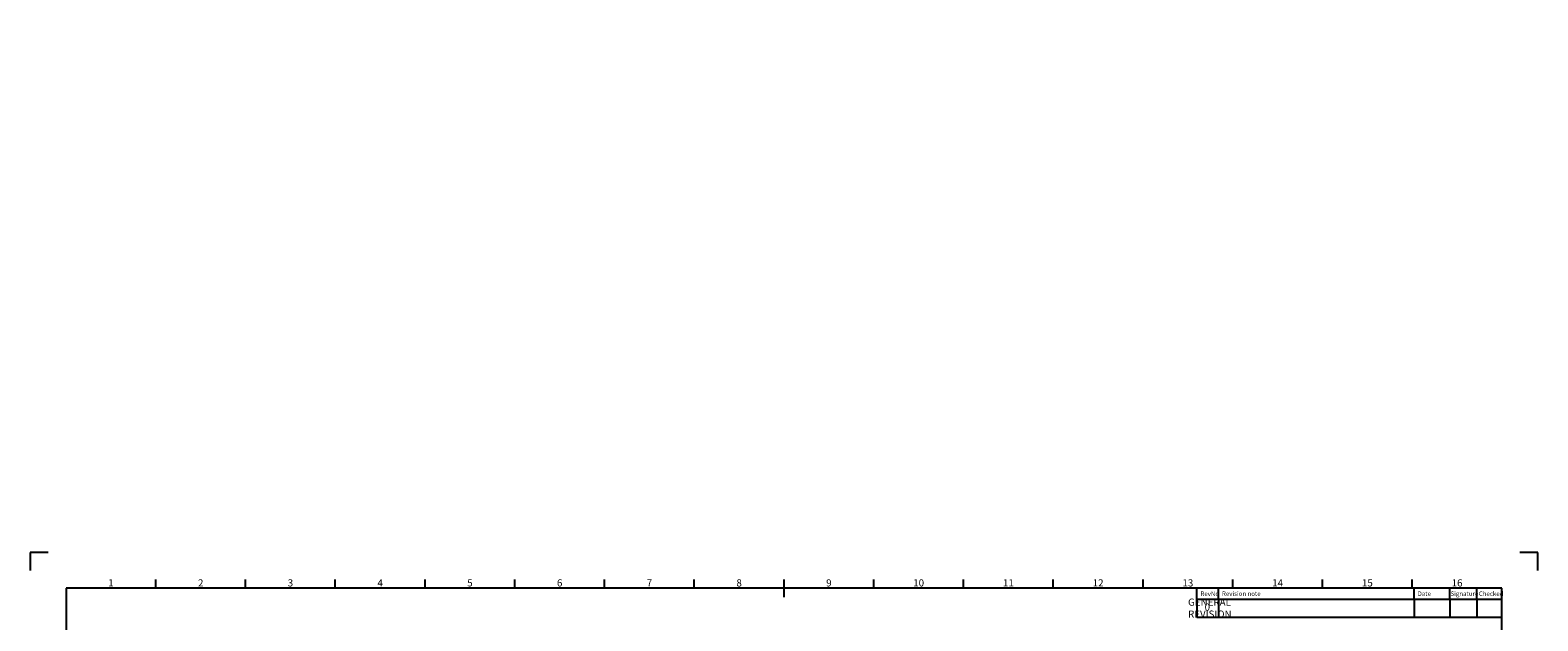
# Model space of a CAD drawing. Units: millimetres. Extents: x -10 to 2090, y 73 to 2327.
# Drawn here: x -10 to 2090, y 1504 to 2327 of the extents above; entities that cross this region are included whole.
import ezdxf
from ezdxf.enums import TextEntityAlignment as Align

# ---------------------------------------------------------------- set-up
doc = ezdxf.new("R2010")
doc.units = ezdxf.units.MM
doc.header["$LTSCALE"] = 2
doc.layers.add('Dimensions', color=7, linetype='Continuous')
doc.layers.add('Title Block', color=7, linetype='Continuous')
doc.styles.add('ISO Proportional', font='ARIALN.TTF', dxfattribs={"width": 0.8})
doc.styles.get("Standard").update_dxf_attribs({"font": 'romans.shx', "width": 0.8})

# ---------------------------------------------------------------- blocks, each defined once
blk = doc.blocks.new('ISO A1 title block')
at = {"layer": 'Title Block'}
for p, q in [((10, 594), (0, 594)), ((0, 594), (0, 584)), ((840, 594), (830, 594)), ((840, 584), (840, 594)), ((820, 574), (20, 574)), ((20, 574), (20, 20)), ((70, 574), (70, 579)), ((120, 574), (120, 579)), ((170, 574), (170, 579)), ((220, 574), (220, 579)), ((270, 574), (270, 579)), ((320, 574), (320, 579)), ((370, 574), (370, 579)), ((420, 569), (420, 579)), ((470, 574), (470, 579)), ((520, 574), (520, 579)), ((570, 574), (570, 579)), ((620, 574), (620, 579)), ((650, 568), (650, 574)), ((662, 568), (662, 574)), ((670, 574), (670, 579)), ((720, 574), (720, 579)), ((770, 574), (770, 579)), ((771, 568), (771, 574)), ((791, 568), (791, 574)), ((806, 568), (806, 574)), ((820, 20), (820, 574)), ((650, 568), (820, 568)), ((15, 504.75), (20, 504.75)), ((820, 504.75), (825, 504.75)), ((15, 435.5), (20, 435.5)), ((820, 435.5), (825, 435.5)), ((15, 366.25), (20, 366.25)), ((820, 366.25), (825, 366.25)), ((15, 297), (25, 297)), ((17.5, 297), (22.5, 299.5)), ((22.5, 294.5), (17.5, 297)), ((22.5, 299.5), (22.5, 294.5)), ((815, 297), (825, 297)), ((15, 227.75), (20, 227.75)), ((820, 227.75), (825, 227.75)), ((15, 158.5), (20, 158.5)), ((820, 158.5), (825, 158.5)), ((15, 89.25), (20, 89.25)), ((820, 89.25), (825, 89.25)), ((650, 56), (820, 56)), ((650, 50), (650, 56)), ((665, 50), (665, 56)), ((682, 50), (682, 56)), ((770, 50), (770, 56)), ((650, 50), (820, 50)), ((650, 20), (650, 50)), ((682, 40), (682, 50)), ((707, 40), (707, 50)), ((745, 40), (745, 50)), ((770, 40), (770, 50)), ((800, 40), (800, 50)), ((650, 40), (820, 40)), ((725, 20), (725, 40)), ((725, 30), (820, 30)), ((785, 20), (785, 30)), ((800, 20), (800, 30)), ((20, 20), (820, 20)), ((70, 15), (70, 20)), ((120, 15), (120, 20)), ((170, 15), (170, 20)), ((220, 15), (220, 20)), ((270, 15), (270, 20)), ((320, 15), (320, 20)), ((370, 15), (370, 20)), ((380, 15), (380, 20)), ((390, 15), (390, 20)), ((400, 15), (400, 20)), ((410, 15), (410, 20)), ((417.5, 22.5), (422.5, 22.5)), ((420, 17.5), (417.5, 22.5)), ((420, 20), (420, 25)), ((422.5, 22.5), (420, 17.5)), ((420, 20), (420, 15)), ((430, 15), (430, 20)), ((440, 15), (440, 20)), ((450, 15), (450, 20)), ((460, 15), (460, 20)), ((470, 15), (470, 20)), ((520, 15), (520, 20)), ((570, 15), (570, 20)), ((620, 15), (620, 20)), ((670, 15), (670, 20)), ((720, 15), (720, 20)), ((770, 15), (770, 20)), ((0, 0), (0, 10)), ((370, 15), (470, 15)), ((840, 0), (840, 10)), ((0, 0), (10, 0)), ((840, 0), (830, 0))]:
    blk.add_line(p, q, dxfattribs=at)
at = {"layer": 'Title Block', "style": 'ISO Proportional'}
for s, p in [('1', (45, 576.5)), ('2', (95, 576.5)), ('3', (145, 576.5)), ('4', (195, 576.5)), ('5', (245, 576.5)), ('6', (295, 576.5)), ('7', (345, 576.5)), ('8', (395, 576.5)), ('9', (445, 576.5)), ('10', (495, 576.5)), ('11', (545, 576.5)), ('12', (595, 576.5)), ('13', (645, 576.5)), ('14', (695, 576.5)), ('15', (745, 576.5)), ('16', (795, 576.5)), ('A', (17.5, 539.375)), ('A', (822.5, 539.375)), ('B', (17.5, 470.125)), ('B', (822.5, 470.125)), ('C', (17.5, 400.875)), ('C', (822.5, 400.875)), ('D', (17.5, 331.625)), ('D', (822.5, 331.625)), ('E', (17.5, 262.375)), ('E', (822.5, 262.375)), ('F', (17.5, 193.125)), ('F', (822.5, 193.125)), ('G', (17.5, 123.875)), ('G', (822.5, 123.875)), ('H', (17.5, 54.625)), ('H', (822.5, 54.625)), ('1', (45, 17.5)), ('2', (95, 17.5)), ('3', (145, 17.5)), ('4', (195, 17.5)), ('5', (245, 17.5)), ('6', (295, 17.5)), ('7', (345, 17.5)), ('10', (495, 17.5)), ('11', (545, 17.5)), ('12', (595, 17.5)), ('13', (645, 17.5)), ('14', (695, 17.5)), ('15', (745, 17.5)), ('16', (795, 17.5))]:
    blk.add_text(s, height=4, dxfattribs=at).set_placement(p, align=Align.MIDDLE)
for s, p in [('RevNo', (652, 571)), ('Revision note', (664, 571)), ('Date', (773, 571)), ('Signature', (791.361, 571)), ('Checked', (807.083, 571)), ('Quantity', (667, 53)), ('Title/Name, designation, material, dimension etc', (684, 53)), ('Article No./Reference', (772, 53)), ('Designed by', (652, 47)), ('Checked by', (684, 47)), ('Approved by - date', (709, 47)), ('Filename', (747, 47)), ('Date', (772, 47)), ('Scale', (802, 47)), ('Edition', (787, 27)), ('Sheet', (802, 27))]:
    blk.add_text(s, height=2.5, dxfattribs=at).set_placement(p, align=Align.MIDDLE_LEFT)
at = {"layer": 'Title Block', "style": 'ISO Proportional', "flags": 8}
for tag, p in [('FILENAME', (747, 43)), ('DATE', (772, 43)), ('SCALE', (802, 43)), ('EDITION', (787, 23)), ('SHEET', (802, 23))]:
    blk.add_attdef(tag, text='', height=2.5, dxfattribs=at).set_placement(p, align=Align.MIDDLE_LEFT)
blk.add_attdef('DRAWING_NUMBER', text='', height=3, dxfattribs=at).set_placement((755, 25), align=Align.MIDDLE)

msp = doc.modelspace()

# ---------------------------------------------------------------- linework, layer by layer
at = {"layer": 'Dimensions'}
for p, q in [((1615.3, 1534.4), (1615.3, 1509.4)), ((1645.3, 1534.4), (1645.3, 1509.4)), ((1917.8, 1534.4), (1917.8, 1509.4)), ((1967.8, 1534.4), (1967.8, 1509.4)), ((2005.3, 1534.4), (2005.3, 1509.4)), ((1615.3, 1509.4), (2040.3, 1509.4))]:
    msp.add_line(p, q, dxfattribs=at)

# ---------------------------------------------------------------- block references
at = {"layer": 'Title Block'}
ref = msp.add_blockref('ISO A1 title block', (-9.7, 114.4), dxfattribs=dict(at, xscale=2.5, yscale=2.5, zscale=2.5))
ref.add_attrib('DRAWING_NUMBER', 'IP-SSID3020', dxfattribs={"height": 7.5, "width": 0.8}).set_placement((1877.8, 176.9), align=Align.MIDDLE)
ref.add_attrib('TITLE', '300Hx200W 316SS INNER DOOR', dxfattribs={"height": 8.75, "width": 0.8}).set_placement((1921.5, 201.9), align=Align.MIDDLE)
ref.add_attrib('DATE', '04/07/22', dxfattribs={"height": 6.25, "width": 0.8}).set_placement((1920.3, 221.9), align=Align.MIDDLE_LEFT)
ref.add_attrib('EDITION', '0', dxfattribs={"height": 6.25, "width": 0.8}).set_placement((1957.8, 171.9), align=Align.MIDDLE_LEFT)
ref.add_attrib('SHEET', '1/1', dxfattribs={"height": 6.25, "width": 0.8}).set_placement((1995.3, 171.9), align=Align.MIDDLE_LEFT)
ref.add_attrib('SCALE', '1:5', dxfattribs={"height": 6.25, "width": 0.8}).set_placement((1995.3, 221.9), align=Align.MIDDLE_LEFT)

# ---------------------------------------------------------------- texts
at = {"layer": 'Dimensions'}
for s, insert, char_height, attachment_point in [('\\A1;', (1670, 2327.4), 25, 7), ('\\pxql;GENERAL REVISION', (1652.9, 1521.8), 10, 5)]:
    msp.add_mtext(s, dxfattribs=dict(at, insert=insert, char_height=char_height, attachment_point=attachment_point))
at = {"layer": 'Dimensions', "insert": (1629.9, 1521.9), "char_height": 10, "width": 1.905, "attachment_point": 5}
msp.add_mtext('0', dxfattribs=at)

doc.saveas('drawing.dxf')
